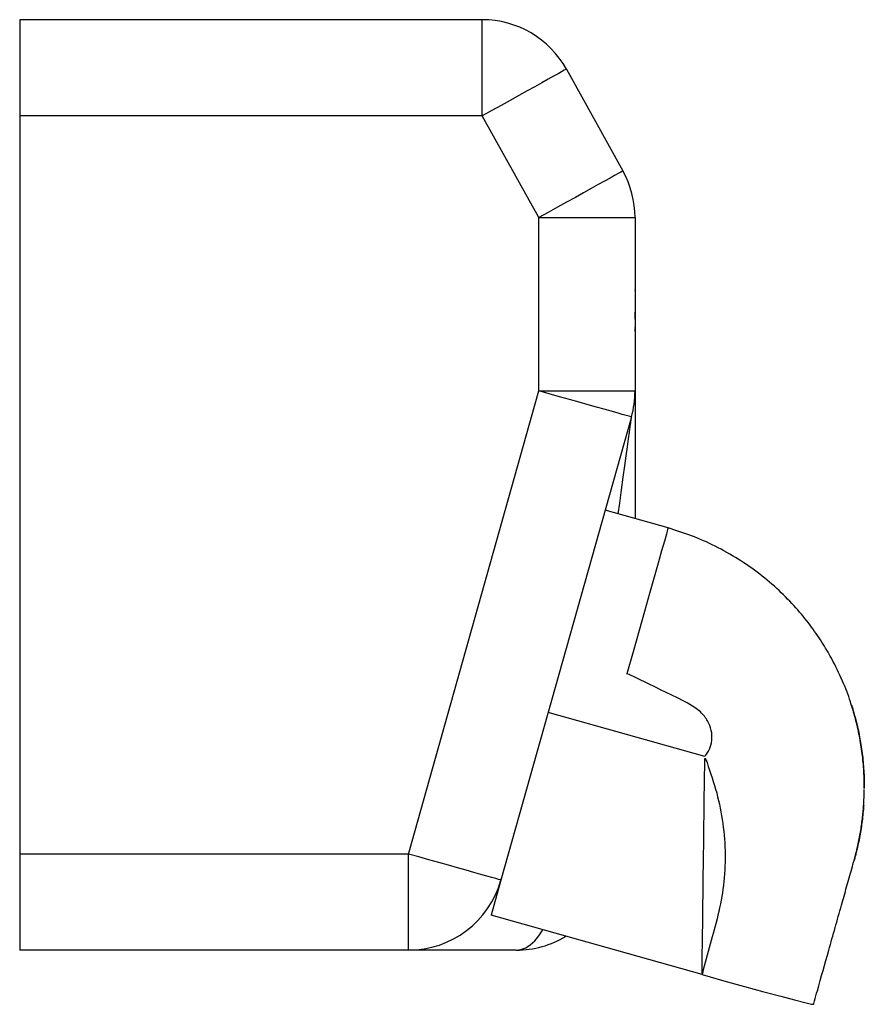
# Model space of a CAD drawing. Units: millimetres. Extents: x 6137 to 7032, y 4461 to 5347.
# Drawn here: x 6812 to 7032, y 5091 to 5347 of the extents above; entities that cross this region are included whole.
import ezdxf

# ---------------------------------------------------------------- set-up
doc = ezdxf.new("R2010")
doc.units = ezdxf.units.MM

msp = doc.modelspace()

# ---------------------------------------------------------------- linework, layer by layer
at = {"color": 7, "linetype": 'Continuous', "lineweight": 25}
for p, q in [((6932.37, 5347.13), (6812.08, 5347.13)), ((6812.08, 5347.13), (6812.08, 5322.13)), ((6932.37, 5322.13), (6932.37, 5347.13)), ((6954.22, 5334.27), (6968.93, 5307.79)), ((6812.08, 5322.13), (6812.08, 5130.13)), ((6932.37, 5322.13), (6812.08, 5322.13)), ((6947.08, 5295.65), (6932.37, 5322.13)), ((6947.08, 5250.58), (6947.08, 5295.65)), ((6947.08, 5295.65), (6972.08, 5295.65)), ((6972.08, 5295.65), (6972.08, 5250.58)), ((6972.15, 5286.35), (6972.1, 5286.35)), ((6972.15, 5286.33), (6972.1, 5286.33)), ((6972.15, 5284.86), (6972.1, 5284.86)), ((6972.15, 5284.86), (6972.1, 5284.86)), ((6972.15, 5282), (6972.1, 5282)), ((6972.15, 5278.96), (6972.1, 5278.96)), ((6972.1, 5278.96), (6972.1, 5276.83)), ((6972.15, 5278.96), (6972.15, 5276.83)), ((6972.1, 5276.68), (6972.1, 5276.83)), ((6972.15, 5276.83), (6972.1, 5276.83)), ((6972.15, 5276.68), (6972.15, 5276.83)), ((6972.15, 5274.77), (6972.1, 5274.77)), ((6972.15, 5273.62), (6972.1, 5273.62)), ((6972.1, 5273.62), (6972.1, 5272.06)), ((6972.15, 5273.62), (6972.15, 5272.06)), ((6972.15, 5271.05), (6972.09, 5271.05)), ((6972.15, 5272.06), (6972.1, 5272.06)), ((6972.15, 5270.83), (6972.1, 5270.83)), ((6972.15, 5270.67), (6972.15, 5270.23)), ((6972.15, 5269.13), (6972.09, 5269.13)), ((6972.1, 5268.97), (6972.09, 5268.97)), ((6972.15, 5269.13), (6972.1, 5269.13)), ((6972.15, 5269.1), (6972.1, 5269.1)), ((6972.15, 5268.96), (6972.1, 5268.96)), ((6972.15, 5268.97), (6972.15, 5268.97)), ((6972.09, 5267.13), (6972.1, 5267.13)), ((6972.09, 5266.81), (6972.15, 5266.81)), ((6972.09, 5266.79), (6972.15, 5266.79)), ((6972.09, 5266.13), (6972.15, 5266.13)), ((6972.15, 5267.04), (6972.1, 5267.04)), ((6972.15, 5266.82), (6972.1, 5266.82)), ((6972.1, 5266.4), (6972.1, 5266.65)), ((6972.15, 5266.4), (6972.1, 5266.4)), ((6972.15, 5267.13), (6972.15, 5267.13)), ((6972.15, 5266.4), (6972.15, 5266.67)), ((6913.15, 5130.13), (6947.08, 5250.58)), ((6947.08, 5250.58), (6972.08, 5250.58)), ((6972.08, 5250.58), (6972.08, 5217.35)), ((6971.14, 5243.8), (6937.21, 5123.35)), ((6980.67, 5214.93), (6964.31, 5219.54)), ((6970.51, 5176.82), (6969.98, 5176.97)), ((6990.22, 5155.51), (6949.5, 5166.98)), ((6990.22, 5155.52), (6990.22, 5155.61)), ((6990.22, 5155.51), (6990.22, 5155.52)), ((6913.15, 5130.13), (6812.08, 5130.13)), ((6812.08, 5130.13), (6812.08, 5105.13)), ((6913.15, 5105.13), (6913.15, 5130.13)), ((6937.21, 5123.35), (6934.64, 5114.22)), ((6989.51, 5098.77), (6934.64, 5114.22)), ((6831.06, 5105.13), (6812.08, 5105.13)), ((6913.15, 5105.13), (6833.1, 5105.13)), ((6941.19, 5105.13), (6913.15, 5105.13))]:
    msp.add_line(p, q, dxfattribs=at)
at = {"color": 7, "linetype": 'Continuous', "lineweight": 25, "flags": 128}
for points in [[(6954.22, 5334.27), (6954.08, 5334.19), (6953.67, 5333.96), (6953, 5333.59), (6952.06, 5333.07), (6950.87, 5332.41), (6949.45, 5331.62), (6947.82, 5330.71), (6945.99, 5329.7), (6943.99, 5328.59), (6941.85, 5327.39), (6939.59, 5326.14), (6937.23, 5324.83), (6934.81, 5323.49), (6932.37, 5322.13)], [(6968.93, 5307.79), (6968.79, 5307.71), (6968.38, 5307.49), (6967.71, 5307.11), (6966.77, 5306.59), (6965.58, 5305.93), (6964.16, 5305.14), (6962.53, 5304.23), (6960.7, 5303.22), (6958.7, 5302.11), (6956.56, 5300.92), (6954.3, 5299.66), (6951.94, 5298.35), (6949.52, 5297.01), (6947.08, 5295.65)], [(6971.14, 5243.8), (6970.99, 5243.85), (6970.54, 5243.97), (6969.79, 5244.18), (6968.76, 5244.47), (6967.45, 5244.84), (6965.89, 5245.28), (6964.09, 5245.79), (6962.08, 5246.35), (6959.88, 5246.97), (6957.52, 5247.64), (6955.03, 5248.34), (6952.43, 5249.07), (6949.77, 5249.82), (6947.08, 5250.58)], [(6980.67, 5214.93), (6980.55, 5214.49), (6980.22, 5213.33), (6979.7, 5211.48), (6978.99, 5208.96), (6978.1, 5205.81), (6977.06, 5202.1), (6975.87, 5197.89), (6974.56, 5193.24), (6973.15, 5188.23), (6971.59, 5182.7), (6969.98, 5176.97)], [(6937.21, 5123.35), (6937.06, 5123.39), (6936.61, 5123.52), (6935.86, 5123.73), (6934.83, 5124.02), (6933.52, 5124.39), (6931.96, 5124.83), (6930.16, 5125.33), (6928.15, 5125.9), (6925.95, 5126.52), (6923.59, 5127.19), (6921.09, 5127.89), (6918.5, 5128.62), (6915.84, 5129.37), (6913.15, 5130.13)], [(6989.51, 5098.77), (6995.14, 5097.19), (7000.56, 5095.69), (7005.57, 5094.32), (7009.96, 5093.14), (7013.57, 5092.19), (7016.25, 5091.51), (7017.92, 5091.12), (7018.5, 5091.04)]]:
    msp.add_lwpolyline(points, dxfattribs=at)
at = {"color": 8, "linetype": 'Continuous', "lineweight": 25, "flags": 128}
for points in [[(6967.72, 5218.58), (6968.1, 5221.38), (6968.58, 5224.89), (6969.02, 5228.13), (6969.42, 5231.07), (6969.77, 5233.71), (6970.09, 5236.06), (6970.37, 5238.1), (6970.6, 5239.84), (6970.8, 5241.26), (6970.95, 5242.37), (6971.06, 5243.17), (6971.12, 5243.64), (6971.14, 5243.8)], [(6941.19, 5105.13), (6942.42, 5105.28), (6943.65, 5105.74), (6944.84, 5106.51), (6945.99, 5107.56), (6947.08, 5108.89), (6948.07, 5110.44)]]:
    msp.add_lwpolyline(points, dxfattribs=at)
at = {"color": 7, "linetype": 'Continuous', "lineweight": 25}
for centre, start, end in [((6932.37, 5322.13), 29.0546, 90), ((6947.08, 5295.65), 0, 29.0546), ((6947.08, 5250.58), 344.268, 0), ((6913.15, 5130.13), 270, 344.268), ((6941.19, 5130.13), 270, 301.1667)]:
    msp.add_arc(centre, 25, start, end, dxfattribs=at)
for points, knots in [([(6972.1, 5270.83), (6972.1, 5270.84), (6972.1, 5270.84), (6972.1, 5270.86), (6972.1, 5270.88), (6972.1, 5270.93), (6972.1, 5270.99), (6972.1, 5271.04), (6972.1, 5271.05), (6972.1, 5271.05)], [0, 0, 0, 0, 0.020669, 0.048455, 0.106094, 0.244415, 0.554936, 0.891601, 1, 1, 1, 1]), ([(6972.1, 5269.28), (6972.1, 5269.64), (6972.1, 5270.16), (6972.1, 5270.68), (6972.1, 5270.83)], [0, 0, 0, 0, 0.697624, 1, 1, 1, 1]), ([(6972.15, 5270.83), (6972.15, 5270.84), (6972.15, 5270.84), (6972.15, 5270.86), (6972.15, 5270.88), (6972.15, 5270.93), (6972.15, 5270.99), (6972.15, 5271.04), (6972.15, 5271.05), (6972.15, 5271.05)], [0, 0, 0, 0, 0.020669, 0.048455, 0.106094, 0.244415, 0.554936, 0.891601, 1, 1, 1, 1]), ([(6972.15, 5269.29), (6972.15, 5269.65), (6972.15, 5270.16), (6972.15, 5270.68), (6972.15, 5270.83)], [0, 0, 0, 0, 0.696109, 1, 1, 1, 1]), ([(6972.1, 5266.13), (6972.1, 5266.13), (6972.1, 5266.13), (6972.1, 5266.13), (6972.1, 5266.13), (6972.1, 5266.13), (6972.1, 5266.13), (6972.1, 5266.13), (6972.1, 5266.15), (6972.1, 5266.19), (6972.1, 5266.28), (6972.1, 5266.35), (6972.1, 5266.4)], [0, 0, 0, 0, 0.0050248, 0.00968, 0.0144056, 0.0195396, 0.0319811, 0.0480296, 0.1290551, 0.2454425, 0.4710313, 1, 1, 1, 1]), ([(6972.15, 5266.82), (6972.15, 5266.82), (6972.15, 5266.82), (6972.15, 5266.9), (6972.15, 5267), (6972.15, 5267.04)], [0, 0, 0, 0, 0.2931217, 0.635964, 1, 1, 1, 1]), ([(6972.15, 5266.13), (6972.15, 5266.13), (6972.15, 5266.13), (6972.15, 5266.13), (6972.15, 5266.13), (6972.15, 5266.13), (6972.15, 5266.13), (6972.15, 5266.13), (6972.15, 5266.15), (6972.15, 5266.19), (6972.15, 5266.28), (6972.15, 5266.35), (6972.15, 5266.4)], [0, 0, 0, 0, 0.0050248, 0.00968, 0.0144056, 0.0195396, 0.0319811, 0.0480296, 0.1290551, 0.2454425, 0.4710313, 1, 1, 1, 1]), ([(7028.64, 5167.85), (7028.46, 5168.48), (7027.75, 5170.96), (7025.98, 5175.4), (7023.49, 5180.59), (7020.63, 5185.42), (7017.56, 5189.83), (7013.87, 5194.33), (7009.51, 5198.79), (7004.51, 5203.06), (6998.95, 5206.93), (6993.01, 5210.26), (6986.91, 5212.99), (6982.72, 5214.29), (6980.67, 5214.93)], [0, 0, 0, 0, 0.027956, 0.110328, 0.204171, 0.274122, 0.350507, 0.433638, 0.522975, 0.617255, 0.714616, 0.812491, 0.908218, 1, 1, 1, 1]), ([(6990.22, 5155.61), (6990.23, 5155.61), (6990.26, 5155.62), (6990.37, 5155.7), (6990.69, 5156.09), (6991.38, 5157.16), (6992.1, 5159.1), (6992.15, 5161.66), (6991.32, 5164.26), (6989.69, 5166.74), (6986.22, 5169.29), (6981.24, 5171.57), (6975.93, 5174.25), (6972.36, 5176), (6970.71, 5176.73), (6970.51, 5176.82)], [0, 0, 0, 0, 0.000972, 0.002978, 0.011789, 0.046877, 0.117573, 0.195382, 0.270611, 0.355971, 0.454106, 0.647204, 0.84034, 0.980778, 1, 1, 1, 1]), ([(7028.98, 5166.86), (7028.88, 5167.21), (7028.72, 5167.73), (7028.54, 5168.34), (7028.44, 5168.63), (7028.4, 5168.76), (7028.39, 5168.81), (7028.38, 5168.82), (7028.38, 5168.83), (7028.38, 5168.83), (7028.38, 5168.81), (7028.4, 5168.77), (7028.47, 5168.55), (7028.76, 5167.59), (7029.46, 5165.18), (7030.18, 5162.17), (7030.74, 5159.13), (7031.2, 5156.07), (7031.51, 5152.97), (7031.66, 5149.85), (7031.69, 5148.24), (7031.69, 5147.42), (7031.69, 5147.34), (7031.69, 5147.29), (7031.69, 5147.25), (7031.69, 5147.23), (7031.69, 5147.22), (7031.69, 5147.21), (7031.69, 5147.22), (7031.69, 5147.23), (7031.69, 5147.29), (7031.69, 5147.52), (7031.69, 5148.49), (7031.64, 5150.9), (7031.38, 5154.67), (7030.89, 5158.27), (7030.33, 5161.39), (7029.77, 5163.98), (7029.24, 5165.9), (7028.98, 5166.86)], [0, 0, 0, 0, 0.024805, 0.037209, 0.043417, 0.046532, 0.047391, 0.047975, 0.04841, 0.048846, 0.049374, 0.050283, 0.053143, 0.066332, 0.118732, 0.223455, 0.27597, 0.328544, 0.433148, 0.486881, 0.540367, 0.542972, 0.544735, 0.545942, 0.54717, 0.547649, 0.548133, 0.54845, 0.548766, 0.549224, 0.550098, 0.553297, 0.565975, 0.616485, 0.717653, 0.820478, 0.865348, 0.932394, 1, 1, 1, 1]), ([(6989.51, 5098.77), (6989.53, 5098.86), (6990.19, 5101.5), (6991.65, 5106.65), (6993.73, 5114.23), (6995.26, 5122.01), (6995.68, 5130.02), (6995.04, 5138.08), (6993.49, 5146.12), (6991.53, 5151.62), (6990.55, 5154.65), (6990.34, 5155), (6990.33, 5155.02), (6990.32, 5155.03), (6990.31, 5155.04), (6990.31, 5155.04), (6990.3, 5155.04), (6990.3, 5155.04), (6990.29, 5155.04), (6990.28, 5155.02), (6990.26, 5154.95), (6990.24, 5154.64), (6990.21, 5153.42), (6990.12, 5148.55), (6989.91, 5130.2), (6989.68, 5112.68), (6989.51, 5098.87), (6989.51, 5098.77)], [0, 0, 0, 0, 0.002599, 0.071859, 0.141107, 0.21016, 0.28081, 0.351778, 0.422515, 0.494673, 0.504902, 0.505144, 0.505308, 0.505462, 0.505535, 0.505593, 0.505633, 0.505673, 0.505724, 0.505816, 0.506205, 0.507741, 0.513857, 0.538311, 0.636124, 0.997401, 1, 1, 1, 1]), ([(7031.5, 5142.71), (7031.54, 5143.2), (7031.65, 5144.59), (7031.66, 5145.98), (7031.66, 5146.87)], [0, 0, 0, 0, 0.357831, 1, 1, 1, 1]), ([(7029.07, 5128.58), (7029.15, 5128.86), (7029.53, 5130.25), (7030.15, 5132.81), (7030.8, 5136.23), (7031.2, 5139.11), (7031.4, 5141.13), (7031.48, 5142.11), (7031.51, 5142.55), (7031.52, 5142.69), (7031.52, 5142.7)], [0, 0, 0, 0, 0.061417, 0.302247, 0.543077, 0.784588, 0.905179, 0.965447, 0.995656, 1, 1, 1, 1]), ([(7018.5, 5091.04), (7018.5, 5091.04), (7018.5, 5091.04), (7018.5, 5091.04), (7018.5, 5091.04), (7018.5, 5091.05), (7018.5, 5091.06), (7018.52, 5091.14), (7018.6, 5091.42), (7018.93, 5092.58), (7020.23, 5097.19), (7022.02, 5103.55), (7024.11, 5110.98), (7025.43, 5115.67), (7026.43, 5119.21), (7027.1, 5121.57), (7027.76, 5123.92), (7028.42, 5126.27), (7028.86, 5127.83), (7029.07, 5128.56), (7029.07, 5128.57)], [0, 0, 0, 0, 0.000006, 0.000032, 0.000071, 0.000146, 0.000424, 0.001526, 0.005918, 0.023465, 0.093634, 0.374294, 0.530366, 0.686045, 0.74865, 0.812428, 0.876152, 0.938319, 0.999551, 1, 1, 1, 1]), ([(6833.1, 5105.13), (6832.93, 5105.13), (6832.66, 5105.13), (6832.31, 5105.13), (6831.79, 5105.13), (6831.4, 5105.13), (6831.06, 5105.13)], [0, 0, 0, 0, 0.251726, 0.41678, 0.501495, 1, 1, 1, 1])]:
    msp.add_open_spline(points, degree=3, knots=knots, dxfattribs=at)
at = {"color": 8, "linetype": 'Continuous', "lineweight": 25}
msp.add_open_spline([(7031.52, 5142.7), (7031.52, 5142.71), (7031.53, 5142.74), (7031.53, 5142.77), (7031.53, 5142.8), (7031.53, 5142.8), (7031.53, 5142.79), (7031.52, 5142.74), (7031.51, 5142.55), (7031.45, 5141.69), (7031.31, 5140.21), (7031.07, 5138.23), (7030.69, 5135.64), (7030.19, 5133.04), (7029.66, 5130.79), (7029.33, 5129.52), (7029.15, 5128.88), (7029.07, 5128.57)], degree=3, knots=[0, 0, 0, 0, 0.001413, 0.007107, 0.009836, 0.012588, 0.015027, 0.018789, 0.028008, 0.062227, 0.198257, 0.331472, 0.464972, 0.732197, 0.865662, 0.933647, 1, 1, 1, 1], dxfattribs=at)

doc.saveas('drawing.dxf')
